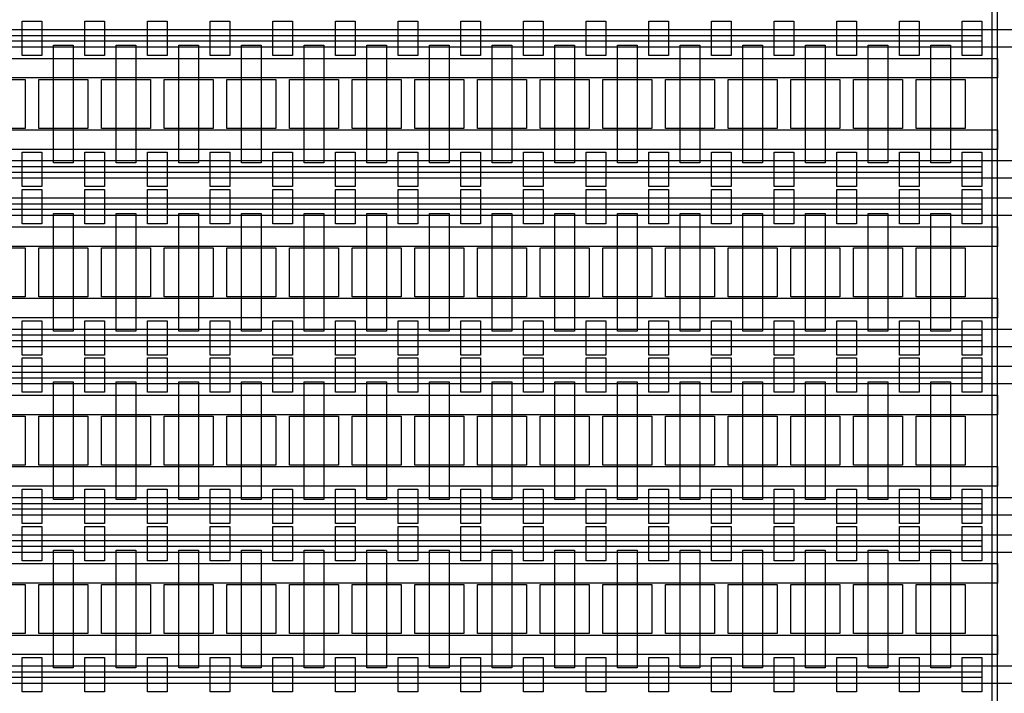
# Model space of a CAD drawing. Extents: x -21765 to 20427, y -6394 to 12870.
# Drawn here: x 7963 to 12991, y 2583 to 6025 of the extents above; entities that cross this region are included whole.
import ezdxf

# ---------------------------------------------------------------- set-up
doc = ezdxf.new("R2010")
doc.units = 0
doc.layers.add('CONTROL', color=5, linetype='CONTINUOUS')
doc.layers.add('FLOW', color=6, linetype='CONTINUOUS')

msp = doc.modelspace()

# ---------------------------------------------------------------- linework, layer by layer
at = {"layer": 'CONTROL', "linetype": 'CONTINUOUS'}
for points in [[(12956.153, 9250.168), (12926.153, 9250.168), (12926.153, -4389.664), (12956.153, -4389.664), (12956.153, 9250.168)], [(7975.329, 6017.699), (8075.329, 6017.699), (8075.329, 5842.199), (7975.329, 5842.199), (7975.329, 6017.699)], [(8295.334, 6017.699), (8395.334, 6017.699), (8395.334, 5842.199), (8295.334, 5842.199), (8295.334, 6017.699)], [(8615.334, 6017.699), (8715.334, 6017.699), (8715.334, 5842.199), (8615.334, 5842.199), (8615.334, 6017.699)], [(8935.346, 6017.699), (9035.346, 6017.699), (9035.346, 5842.199), (8935.346, 5842.199), (8935.346, 6017.699)], [(9255.346, 6017.699), (9355.346, 6017.699), (9355.346, 5842.199), (9255.346, 5842.199), (9255.346, 6017.699)], [(9575.352, 6017.699), (9675.352, 6017.699), (9675.352, 5842.199), (9575.352, 5842.199), (9575.352, 6017.699)], [(9895.352, 6017.699), (9995.352, 6017.699), (9995.352, 5842.199), (9895.352, 5842.199), (9895.352, 6017.699)], [(10215.329, 6017.699), (10315.329, 6017.699), (10315.329, 5842.199), (10215.329, 5842.199), (10215.329, 6017.699)], [(10535.329, 6017.699), (10635.329, 6017.699), (10635.329, 5842.199), (10535.329, 5842.199), (10535.329, 6017.699)], [(10855.335, 6017.699), (10955.335, 6017.699), (10955.335, 5842.199), (10855.335, 5842.199), (10855.335, 6017.699)], [(11175.335, 6017.699), (11275.335, 6017.699), (11275.335, 5842.199), (11175.335, 5842.199), (11175.335, 6017.699)], [(11495.347, 6017.699), (11595.347, 6017.699), (11595.347, 5842.199), (11495.347, 5842.199), (11495.347, 6017.699)], [(11815.347, 6017.699), (11915.347, 6017.699), (11915.347, 5842.199), (11815.347, 5842.199), (11815.347, 6017.699)], [(12135.352, 6017.699), (12235.352, 6017.699), (12235.352, 5842.199), (12135.352, 5842.199), (12135.352, 6017.699)], [(12455.352, 6017.699), (12555.352, 6017.699), (12555.352, 5842.199), (12455.352, 5842.199), (12455.352, 6017.699)], [(12775.313, 6017.699), (12875.313, 6017.699), (12875.313, 5842.199), (12775.313, 5842.199), (12775.313, 6017.699)], [(-2647.429, 5944.962), (12875.313, 5944.962), (12875.313, 5914.962), (-2647.429, 5914.962), (-2647.429, 5944.962)], [(12956.153, 5727.43), (-2484.725, 5727.43), (-2484.725, 5827.43), (12956.153, 5827.43), (12956.153, 5727.43)], [(12956.153, 5362.323), (-2484.725, 5362.323), (-2484.725, 5462.323), (12956.153, 5462.323), (12956.153, 5362.323)], [(7975.329, 5347.554), (8075.329, 5347.554), (8075.329, 5172.054), (7975.329, 5172.054), (7975.329, 5347.554)], [(8295.334, 5347.554), (8395.334, 5347.554), (8395.334, 5172.054), (8295.334, 5172.054), (8295.334, 5347.554)], [(8615.334, 5347.554), (8715.334, 5347.554), (8715.334, 5172.054), (8615.334, 5172.054), (8615.334, 5347.554)], [(8935.346, 5347.554), (9035.346, 5347.554), (9035.346, 5172.054), (8935.346, 5172.054), (8935.346, 5347.554)], [(9255.346, 5347.554), (9355.346, 5347.554), (9355.346, 5172.054), (9255.346, 5172.054), (9255.346, 5347.554)], [(9575.352, 5347.554), (9675.352, 5347.554), (9675.352, 5172.054), (9575.352, 5172.054), (9575.352, 5347.554)], [(9895.352, 5347.554), (9995.352, 5347.554), (9995.352, 5172.054), (9895.352, 5172.054), (9895.352, 5347.554)], [(10215.329, 5347.554), (10315.329, 5347.554), (10315.329, 5172.054), (10215.329, 5172.054), (10215.329, 5347.554)], [(10535.329, 5347.554), (10635.329, 5347.554), (10635.329, 5172.054), (10535.329, 5172.054), (10535.329, 5347.554)], [(10855.335, 5347.554), (10955.335, 5347.554), (10955.335, 5172.054), (10855.335, 5172.054), (10855.335, 5347.554)], [(11175.335, 5347.554), (11275.335, 5347.554), (11275.335, 5172.054), (11175.335, 5172.054), (11175.335, 5347.554)], [(11495.347, 5347.554), (11595.347, 5347.554), (11595.347, 5172.054), (11495.347, 5172.054), (11495.347, 5347.554)], [(11815.347, 5347.554), (11915.347, 5347.554), (11915.347, 5172.054), (11815.347, 5172.054), (11815.347, 5347.554)], [(12135.352, 5347.554), (12235.352, 5347.554), (12235.352, 5172.054), (12135.352, 5172.054), (12135.352, 5347.554)], [(12455.352, 5347.554), (12555.352, 5347.554), (12555.352, 5172.054), (12455.352, 5172.054), (12455.352, 5347.554)], [(12775.313, 5347.554), (12875.313, 5347.554), (12875.313, 5172.054), (12775.313, 5172.054), (12775.313, 5347.554)], [(-2647.429, 5274.804), (12875.313, 5274.804), (12875.313, 5244.804), (-2647.429, 5244.804), (-2647.429, 5274.804)], [(7975.329, 5157.054), (8075.329, 5157.054), (8075.329, 4981.554), (7975.329, 4981.554), (7975.329, 5157.054)], [(8295.334, 5157.054), (8395.334, 5157.054), (8395.334, 4981.554), (8295.334, 4981.554), (8295.334, 5157.054)], [(8615.334, 5157.054), (8715.334, 5157.054), (8715.334, 4981.554), (8615.334, 4981.554), (8615.334, 5157.054)], [(8935.346, 5157.054), (9035.346, 5157.054), (9035.346, 4981.554), (8935.346, 4981.554), (8935.346, 5157.054)], [(9255.346, 5157.054), (9355.346, 5157.054), (9355.346, 4981.554), (9255.346, 4981.554), (9255.346, 5157.054)], [(9575.352, 5157.054), (9675.352, 5157.054), (9675.352, 4981.554), (9575.352, 4981.554), (9575.352, 5157.054)], [(9895.352, 5157.054), (9995.352, 5157.054), (9995.352, 4981.554), (9895.352, 4981.554), (9895.352, 5157.054)], [(10215.329, 5157.054), (10315.329, 5157.054), (10315.329, 4981.554), (10215.329, 4981.554), (10215.329, 5157.054)], [(10535.329, 5157.054), (10635.329, 5157.054), (10635.329, 4981.554), (10535.329, 4981.554), (10535.329, 5157.054)], [(10855.335, 5157.054), (10955.335, 5157.054), (10955.335, 4981.554), (10855.335, 4981.554), (10855.335, 5157.054)], [(11175.335, 5157.054), (11275.335, 5157.054), (11275.335, 4981.554), (11175.335, 4981.554), (11175.335, 5157.054)], [(11495.347, 5157.054), (11595.347, 5157.054), (11595.347, 4981.554), (11495.347, 4981.554), (11495.347, 5157.054)], [(11815.347, 5157.054), (11915.347, 5157.054), (11915.347, 4981.554), (11815.347, 4981.554), (11815.347, 5157.054)], [(12135.352, 5157.054), (12235.352, 5157.054), (12235.352, 4981.554), (12135.352, 4981.554), (12135.352, 5157.054)], [(12455.352, 5157.054), (12555.352, 5157.054), (12555.352, 4981.554), (12455.352, 4981.554), (12455.352, 5157.054)], [(12775.313, 5157.054), (12875.313, 5157.054), (12875.313, 4981.554), (12775.313, 4981.554), (12775.313, 5157.054)], [(-2647.429, 5084.318), (12875.313, 5084.318), (12875.313, 5054.318), (-2647.429, 5054.318), (-2647.429, 5084.318)], [(12956.153, 4866.786), (-2484.725, 4866.786), (-2484.725, 4966.786), (12956.153, 4966.786), (12956.153, 4866.786)], [(12956.153, 4501.679), (-2484.725, 4501.679), (-2484.725, 4601.679), (12956.153, 4601.679), (12956.153, 4501.679)], [(7975.329, 4486.91), (8075.329, 4486.91), (8075.329, 4311.41), (7975.329, 4311.41), (7975.329, 4486.91)], [(8295.334, 4486.91), (8395.334, 4486.91), (8395.334, 4311.41), (8295.334, 4311.41), (8295.334, 4486.91)], [(8615.334, 4486.91), (8715.334, 4486.91), (8715.334, 4311.41), (8615.334, 4311.41), (8615.334, 4486.91)], [(8935.346, 4486.91), (9035.346, 4486.91), (9035.346, 4311.41), (8935.346, 4311.41), (8935.346, 4486.91)], [(9255.346, 4486.91), (9355.346, 4486.91), (9355.346, 4311.41), (9255.346, 4311.41), (9255.346, 4486.91)], [(9575.352, 4486.91), (9675.352, 4486.91), (9675.352, 4311.41), (9575.352, 4311.41), (9575.352, 4486.91)], [(9895.352, 4486.91), (9995.352, 4486.91), (9995.352, 4311.41), (9895.352, 4311.41), (9895.352, 4486.91)], [(10215.329, 4486.91), (10315.329, 4486.91), (10315.329, 4311.41), (10215.329, 4311.41), (10215.329, 4486.91)], [(10535.329, 4486.91), (10635.329, 4486.91), (10635.329, 4311.41), (10535.329, 4311.41), (10535.329, 4486.91)], [(10855.335, 4486.91), (10955.335, 4486.91), (10955.335, 4311.41), (10855.335, 4311.41), (10855.335, 4486.91)], [(11175.335, 4486.91), (11275.335, 4486.91), (11275.335, 4311.41), (11175.335, 4311.41), (11175.335, 4486.91)], [(11495.347, 4486.91), (11595.347, 4486.91), (11595.347, 4311.41), (11495.347, 4311.41), (11495.347, 4486.91)], [(11815.347, 4486.91), (11915.347, 4486.91), (11915.347, 4311.41), (11815.347, 4311.41), (11815.347, 4486.91)], [(12135.352, 4486.91), (12235.352, 4486.91), (12235.352, 4311.41), (12135.352, 4311.41), (12135.352, 4486.91)], [(12455.352, 4486.91), (12555.352, 4486.91), (12555.352, 4311.41), (12455.352, 4311.41), (12455.352, 4486.91)], [(12775.313, 4486.91), (12875.313, 4486.91), (12875.313, 4311.41), (12775.313, 4311.41), (12775.313, 4486.91)], [(-2647.429, 4414.16), (12875.313, 4414.16), (12875.313, 4384.16), (-2647.429, 4384.16), (-2647.429, 4414.16)], [(7975.329, 4296.41), (8075.329, 4296.41), (8075.329, 4120.91), (7975.329, 4120.91), (7975.329, 4296.41)], [(8295.334, 4296.41), (8395.334, 4296.41), (8395.334, 4120.91), (8295.334, 4120.91), (8295.334, 4296.41)], [(8615.334, 4296.41), (8715.334, 4296.41), (8715.334, 4120.91), (8615.334, 4120.91), (8615.334, 4296.41)], [(8935.346, 4296.41), (9035.346, 4296.41), (9035.346, 4120.91), (8935.346, 4120.91), (8935.346, 4296.41)], [(9255.346, 4296.41), (9355.346, 4296.41), (9355.346, 4120.91), (9255.346, 4120.91), (9255.346, 4296.41)], [(9575.352, 4296.41), (9675.352, 4296.41), (9675.352, 4120.91), (9575.352, 4120.91), (9575.352, 4296.41)], [(9895.352, 4296.41), (9995.352, 4296.41), (9995.352, 4120.91), (9895.352, 4120.91), (9895.352, 4296.41)], [(10215.329, 4296.41), (10315.329, 4296.41), (10315.329, 4120.91), (10215.329, 4120.91), (10215.329, 4296.41)], [(10535.329, 4296.41), (10635.329, 4296.41), (10635.329, 4120.91), (10535.329, 4120.91), (10535.329, 4296.41)], [(10855.335, 4296.41), (10955.335, 4296.41), (10955.335, 4120.91), (10855.335, 4120.91), (10855.335, 4296.41)], [(11175.335, 4296.41), (11275.335, 4296.41), (11275.335, 4120.91), (11175.335, 4120.91), (11175.335, 4296.41)], [(11495.347, 4296.41), (11595.347, 4296.41), (11595.347, 4120.91), (11495.347, 4120.91), (11495.347, 4296.41)], [(11815.347, 4296.41), (11915.347, 4296.41), (11915.347, 4120.91), (11815.347, 4120.91), (11815.347, 4296.41)], [(12135.352, 4296.41), (12235.352, 4296.41), (12235.352, 4120.91), (12135.352, 4120.91), (12135.352, 4296.41)], [(12455.352, 4296.41), (12555.352, 4296.41), (12555.352, 4120.91), (12455.352, 4120.91), (12455.352, 4296.41)], [(12775.313, 4296.41), (12875.313, 4296.41), (12875.313, 4120.91), (12775.313, 4120.91), (12775.313, 4296.41)], [(-2647.429, 4223.674), (12875.313, 4223.674), (12875.313, 4193.674), (-2647.429, 4193.674), (-2647.429, 4223.674)], [(12956.153, 4006.142), (-2484.725, 4006.142), (-2484.725, 4106.142), (12956.153, 4106.142), (12956.153, 4006.142)], [(12956.153, 3641.034), (-2484.725, 3641.034), (-2484.725, 3741.034), (12956.153, 3741.034), (12956.153, 3641.034)], [(7975.329, 3626.266), (8075.329, 3626.266), (8075.329, 3450.766), (7975.329, 3450.766), (7975.329, 3626.266)], [(8295.334, 3626.266), (8395.334, 3626.266), (8395.334, 3450.766), (8295.334, 3450.766), (8295.334, 3626.266)], [(8615.334, 3626.266), (8715.334, 3626.266), (8715.334, 3450.766), (8615.334, 3450.766), (8615.334, 3626.266)], [(8935.346, 3626.266), (9035.346, 3626.266), (9035.346, 3450.766), (8935.346, 3450.766), (8935.346, 3626.266)], [(9255.346, 3626.266), (9355.346, 3626.266), (9355.346, 3450.766), (9255.346, 3450.766), (9255.346, 3626.266)], [(9575.352, 3626.266), (9675.352, 3626.266), (9675.352, 3450.766), (9575.352, 3450.766), (9575.352, 3626.266)], [(9895.352, 3626.266), (9995.352, 3626.266), (9995.352, 3450.766), (9895.352, 3450.766), (9895.352, 3626.266)], [(10215.329, 3626.266), (10315.329, 3626.266), (10315.329, 3450.766), (10215.329, 3450.766), (10215.329, 3626.266)], [(10535.329, 3626.266), (10635.329, 3626.266), (10635.329, 3450.766), (10535.329, 3450.766), (10535.329, 3626.266)], [(10855.335, 3626.266), (10955.335, 3626.266), (10955.335, 3450.766), (10855.335, 3450.766), (10855.335, 3626.266)], [(11175.335, 3626.266), (11275.335, 3626.266), (11275.335, 3450.766), (11175.335, 3450.766), (11175.335, 3626.266)], [(11495.347, 3626.266), (11595.347, 3626.266), (11595.347, 3450.766), (11495.347, 3450.766), (11495.347, 3626.266)], [(11815.347, 3626.266), (11915.347, 3626.266), (11915.347, 3450.766), (11815.347, 3450.766), (11815.347, 3626.266)], [(12135.352, 3626.266), (12235.352, 3626.266), (12235.352, 3450.766), (12135.352, 3450.766), (12135.352, 3626.266)], [(12455.352, 3626.266), (12555.352, 3626.266), (12555.352, 3450.766), (12455.352, 3450.766), (12455.352, 3626.266)], [(12775.313, 3626.266), (12875.313, 3626.266), (12875.313, 3450.766), (12775.313, 3450.766), (12775.313, 3626.266)], [(-2647.429, 3553.516), (12875.313, 3553.516), (12875.313, 3523.516), (-2647.429, 3523.516), (-2647.429, 3553.516)], [(7975.329, 3435.766), (8075.329, 3435.766), (8075.329, 3260.266), (7975.329, 3260.266), (7975.329, 3435.766)], [(8295.334, 3435.766), (8395.334, 3435.766), (8395.334, 3260.266), (8295.334, 3260.266), (8295.334, 3435.766)], [(8615.334, 3435.766), (8715.334, 3435.766), (8715.334, 3260.266), (8615.334, 3260.266), (8615.334, 3435.766)], [(8935.346, 3435.766), (9035.346, 3435.766), (9035.346, 3260.266), (8935.346, 3260.266), (8935.346, 3435.766)], [(9255.346, 3435.766), (9355.346, 3435.766), (9355.346, 3260.266), (9255.346, 3260.266), (9255.346, 3435.766)], [(9575.352, 3435.766), (9675.352, 3435.766), (9675.352, 3260.266), (9575.352, 3260.266), (9575.352, 3435.766)], [(9895.352, 3435.766), (9995.352, 3435.766), (9995.352, 3260.266), (9895.352, 3260.266), (9895.352, 3435.766)], [(10215.329, 3435.766), (10315.329, 3435.766), (10315.329, 3260.266), (10215.329, 3260.266), (10215.329, 3435.766)], [(10535.329, 3435.766), (10635.329, 3435.766), (10635.329, 3260.266), (10535.329, 3260.266), (10535.329, 3435.766)], [(10855.335, 3435.766), (10955.335, 3435.766), (10955.335, 3260.266), (10855.335, 3260.266), (10855.335, 3435.766)], [(11175.335, 3435.766), (11275.335, 3435.766), (11275.335, 3260.266), (11175.335, 3260.266), (11175.335, 3435.766)], [(11495.347, 3435.766), (11595.347, 3435.766), (11595.347, 3260.266), (11495.347, 3260.266), (11495.347, 3435.766)], [(11815.347, 3435.766), (11915.347, 3435.766), (11915.347, 3260.266), (11815.347, 3260.266), (11815.347, 3435.766)], [(12135.352, 3435.766), (12235.352, 3435.766), (12235.352, 3260.266), (12135.352, 3260.266), (12135.352, 3435.766)], [(12455.352, 3435.766), (12555.352, 3435.766), (12555.352, 3260.266), (12455.352, 3260.266), (12455.352, 3435.766)], [(12775.313, 3435.766), (12875.313, 3435.766), (12875.313, 3260.266), (12775.313, 3260.266), (12775.313, 3435.766)], [(-2647.429, 3363.029), (12875.313, 3363.029), (12875.313, 3333.03), (-2647.429, 3333.03), (-2647.429, 3363.029)], [(12956.153, 3145.497), (-2484.725, 3145.497), (-2484.725, 3245.497), (12956.153, 3245.497), (12956.153, 3145.497)], [(12956.153, 2780.39), (-2484.725, 2780.39), (-2484.725, 2880.39), (12956.153, 2880.39), (12956.153, 2780.39)], [(7975.329, 2765.622), (8075.329, 2765.622), (8075.329, 2590.122), (7975.329, 2590.122), (7975.329, 2765.622)], [(8295.334, 2765.622), (8395.334, 2765.622), (8395.334, 2590.122), (8295.334, 2590.122), (8295.334, 2765.622)], [(8615.334, 2765.622), (8715.334, 2765.622), (8715.334, 2590.122), (8615.334, 2590.122), (8615.334, 2765.622)], [(8935.346, 2765.622), (9035.346, 2765.622), (9035.346, 2590.122), (8935.346, 2590.122), (8935.346, 2765.622)], [(9255.346, 2765.622), (9355.346, 2765.622), (9355.346, 2590.122), (9255.346, 2590.122), (9255.346, 2765.622)], [(9575.352, 2765.622), (9675.352, 2765.622), (9675.352, 2590.122), (9575.352, 2590.122), (9575.352, 2765.622)], [(9895.352, 2765.622), (9995.352, 2765.622), (9995.352, 2590.122), (9895.352, 2590.122), (9895.352, 2765.622)], [(10215.329, 2765.622), (10315.329, 2765.622), (10315.329, 2590.122), (10215.329, 2590.122), (10215.329, 2765.622)], [(10535.329, 2765.622), (10635.329, 2765.622), (10635.329, 2590.122), (10535.329, 2590.122), (10535.329, 2765.622)], [(10855.335, 2765.622), (10955.335, 2765.622), (10955.335, 2590.122), (10855.335, 2590.122), (10855.335, 2765.622)], [(11175.335, 2765.622), (11275.335, 2765.622), (11275.335, 2590.122), (11175.335, 2590.122), (11175.335, 2765.622)], [(11495.347, 2765.622), (11595.347, 2765.622), (11595.347, 2590.122), (11495.347, 2590.122), (11495.347, 2765.622)], [(11815.347, 2765.622), (11915.347, 2765.622), (11915.347, 2590.122), (11815.347, 2590.122), (11815.347, 2765.622)], [(12135.352, 2765.622), (12235.352, 2765.622), (12235.352, 2590.122), (12135.352, 2590.122), (12135.352, 2765.622)], [(12455.352, 2765.622), (12555.352, 2765.622), (12555.352, 2590.122), (12455.352, 2590.122), (12455.352, 2765.622)], [(12775.313, 2765.622), (12875.313, 2765.622), (12875.313, 2590.122), (12775.313, 2590.122), (12775.313, 2765.622)], [(-2647.429, 2692.872), (12875.313, 2692.872), (12875.313, 2662.872), (-2647.429, 2662.872), (-2647.429, 2692.872)]]:
    msp.add_lwpolyline(points, close=True, dxfattribs=at)
at = {"layer": 'FLOW', "linetype": 'CONTINUOUS'}
for points in [[(-2935.566, 5974.955), (13236.054, 5974.955), (13236.054, 5884.942), (-2935.566, 5884.942), (-2935.566, 5974.955)], [(8135.283, 5895.404), (8235.283, 5895.404), (8235.283, 5294.347), (8135.283, 5294.347), (8135.283, 5895.404)], [(8455.294, 5895.404), (8555.294, 5895.404), (8555.294, 5294.347), (8455.294, 5294.347), (8455.294, 5895.404)], [(8775.295, 5895.404), (8875.295, 5895.404), (8875.295, 5294.347), (8775.295, 5294.347), (8775.295, 5895.404)], [(9095.283, 5895.404), (9195.283, 5895.404), (9195.283, 5294.347), (9095.283, 5294.347), (9095.283, 5895.404)], [(9415.295, 5895.404), (9515.295, 5895.404), (9515.295, 5294.347), (9415.295, 5294.347), (9415.295, 5895.404)], [(9735.295, 5895.404), (9835.295, 5895.404), (9835.295, 5294.347), (9735.295, 5294.347), (9735.295, 5895.404)], [(10055.283, 5895.404), (10155.283, 5895.404), (10155.283, 5294.347), (10055.283, 5294.347), (10055.283, 5895.404)], [(10375.295, 5895.404), (10475.295, 5895.404), (10475.295, 5294.347), (10375.295, 5294.347), (10375.295, 5895.404)], [(10695.295, 5895.404), (10795.295, 5895.404), (10795.295, 5294.347), (10695.295, 5294.347), (10695.295, 5895.404)], [(11015.283, 5895.404), (11115.283, 5895.404), (11115.283, 5294.347), (11015.283, 5294.347), (11015.283, 5895.404)], [(11335.295, 5895.404), (11435.295, 5895.404), (11435.295, 5294.347), (11335.295, 5294.347), (11335.295, 5895.404)], [(11655.295, 5895.404), (11755.295, 5895.404), (11755.295, 5294.347), (11655.295, 5294.347), (11655.295, 5895.404)], [(11975.284, 5895.404), (12075.284, 5895.404), (12075.284, 5294.347), (11975.284, 5294.347), (11975.284, 5895.404)], [(12295.295, 5895.404), (12395.295, 5895.404), (12395.295, 5294.347), (12295.295, 5294.347), (12295.295, 5895.404)], [(12615.296, 5895.404), (12715.296, 5895.404), (12715.296, 5294.347), (12615.296, 5294.347), (12615.296, 5895.404)], [(7740.271, 5719.876), (7990.283, 5719.876), (7990.283, 5469.876), (7740.271, 5469.876), (7740.271, 5719.876)], [(8060.271, 5719.876), (8310.283, 5719.876), (8310.283, 5469.876), (8060.271, 5469.876), (8060.271, 5719.876)], [(8380.271, 5719.876), (8630.283, 5719.876), (8630.283, 5469.876), (8380.271, 5469.876), (8380.271, 5719.876)], [(8700.271, 5719.876), (8950.283, 5719.876), (8950.283, 5469.876), (8700.271, 5469.876), (8700.271, 5719.876)], [(9020.271, 5719.876), (9270.283, 5719.876), (9270.283, 5469.876), (9020.271, 5469.876), (9020.271, 5719.876)], [(9340.271, 5719.876), (9590.283, 5719.876), (9590.283, 5469.876), (9340.271, 5469.876), (9340.271, 5719.876)], [(9660.272, 5719.876), (9910.283, 5719.876), (9910.283, 5469.876), (9660.272, 5469.876), (9660.272, 5719.876)], [(9980.272, 5719.876), (10230.283, 5719.876), (10230.283, 5469.876), (9980.272, 5469.876), (9980.272, 5719.876)], [(10300.272, 5719.876), (10550.283, 5719.876), (10550.283, 5469.876), (10300.272, 5469.876), (10300.272, 5719.876)], [(10620.272, 5719.876), (10870.284, 5719.876), (10870.284, 5469.876), (10620.272, 5469.876), (10620.272, 5719.876)], [(10940.272, 5719.876), (11190.284, 5719.876), (11190.284, 5469.876), (10940.272, 5469.876), (10940.272, 5719.876)], [(11260.272, 5719.876), (11510.284, 5719.876), (11510.284, 5469.876), (11260.272, 5469.876), (11260.272, 5719.876)], [(11580.272, 5719.876), (11830.284, 5719.876), (11830.284, 5469.876), (11580.272, 5469.876), (11580.272, 5719.876)], [(11900.272, 5719.876), (12150.284, 5719.876), (12150.284, 5469.876), (11900.272, 5469.876), (11900.272, 5719.876)], [(12220.272, 5719.876), (12470.284, 5719.876), (12470.284, 5469.876), (12220.272, 5469.876), (12220.272, 5719.876)], [(12540.272, 5719.876), (12790.284, 5719.876), (12790.284, 5469.876), (12540.272, 5469.876), (12540.272, 5719.876)], [(-2935.566, 5304.811), (13236.054, 5304.811), (13236.054, 5214.798), (-2935.566, 5214.798), (-2935.566, 5304.811)], [(-2935.566, 5114.311), (13236.054, 5114.311), (13236.054, 5024.298), (-2935.566, 5024.298), (-2935.566, 5114.311)], [(8135.283, 5034.76), (8235.283, 5034.76), (8235.283, 4433.703), (8135.283, 4433.703), (8135.283, 5034.76)], [(8455.294, 5034.76), (8555.294, 5034.76), (8555.294, 4433.703), (8455.294, 4433.703), (8455.294, 5034.76)], [(8775.295, 5034.76), (8875.295, 5034.76), (8875.295, 4433.703), (8775.295, 4433.703), (8775.295, 5034.76)], [(9095.283, 5034.76), (9195.283, 5034.76), (9195.283, 4433.703), (9095.283, 4433.703), (9095.283, 5034.76)], [(9415.295, 5034.76), (9515.295, 5034.76), (9515.295, 4433.703), (9415.295, 4433.703), (9415.295, 5034.76)], [(9735.295, 5034.76), (9835.295, 5034.76), (9835.295, 4433.703), (9735.295, 4433.703), (9735.295, 5034.76)], [(10055.283, 5034.76), (10155.283, 5034.76), (10155.283, 4433.703), (10055.283, 4433.703), (10055.283, 5034.76)], [(10375.295, 5034.76), (10475.295, 5034.76), (10475.295, 4433.703), (10375.295, 4433.703), (10375.295, 5034.76)], [(10695.295, 5034.76), (10795.295, 5034.76), (10795.295, 4433.703), (10695.295, 4433.703), (10695.295, 5034.76)], [(11015.283, 5034.76), (11115.283, 5034.76), (11115.283, 4433.703), (11015.283, 4433.703), (11015.283, 5034.76)], [(11335.295, 5034.76), (11435.295, 5034.76), (11435.295, 4433.703), (11335.295, 4433.703), (11335.295, 5034.76)], [(11655.295, 5034.76), (11755.295, 5034.76), (11755.295, 4433.703), (11655.295, 4433.703), (11655.295, 5034.76)], [(11975.284, 5034.76), (12075.284, 5034.76), (12075.284, 4433.703), (11975.284, 4433.703), (11975.284, 5034.76)], [(12295.295, 5034.76), (12395.295, 5034.76), (12395.295, 4433.703), (12295.295, 4433.703), (12295.295, 5034.76)], [(12615.296, 5034.76), (12715.296, 5034.76), (12715.296, 4433.703), (12615.296, 4433.703), (12615.296, 5034.76)], [(7740.271, 4859.232), (7990.283, 4859.232), (7990.283, 4609.232), (7740.271, 4609.232), (7740.271, 4859.232)], [(8060.271, 4859.232), (8310.283, 4859.232), (8310.283, 4609.232), (8060.271, 4609.232), (8060.271, 4859.232)], [(8380.271, 4859.232), (8630.283, 4859.232), (8630.283, 4609.232), (8380.271, 4609.232), (8380.271, 4859.232)], [(8700.271, 4859.232), (8950.283, 4859.232), (8950.283, 4609.232), (8700.271, 4609.232), (8700.271, 4859.232)], [(9020.271, 4859.232), (9270.283, 4859.232), (9270.283, 4609.232), (9020.271, 4609.232), (9020.271, 4859.232)], [(9340.271, 4859.232), (9590.283, 4859.232), (9590.283, 4609.232), (9340.271, 4609.232), (9340.271, 4859.232)], [(9660.272, 4859.232), (9910.283, 4859.232), (9910.283, 4609.232), (9660.272, 4609.232), (9660.272, 4859.232)], [(9980.272, 4859.232), (10230.283, 4859.232), (10230.283, 4609.232), (9980.272, 4609.232), (9980.272, 4859.232)], [(10300.272, 4859.232), (10550.283, 4859.232), (10550.283, 4609.232), (10300.272, 4609.232), (10300.272, 4859.232)], [(10620.272, 4859.231), (10870.284, 4859.231), (10870.284, 4609.231), (10620.272, 4609.231), (10620.272, 4859.231)], [(10940.272, 4859.232), (11190.284, 4859.232), (11190.284, 4609.232), (10940.272, 4609.232), (10940.272, 4859.232)], [(11260.272, 4859.231), (11510.284, 4859.231), (11510.284, 4609.231), (11260.272, 4609.231), (11260.272, 4859.231)], [(11580.272, 4859.231), (11830.284, 4859.231), (11830.284, 4609.231), (11580.272, 4609.231), (11580.272, 4859.231)], [(11900.272, 4859.231), (12150.284, 4859.231), (12150.284, 4609.231), (11900.272, 4609.231), (11900.272, 4859.231)], [(12220.272, 4859.231), (12470.284, 4859.231), (12470.284, 4609.231), (12220.272, 4609.231), (12220.272, 4859.231)], [(12540.272, 4859.231), (12790.284, 4859.231), (12790.284, 4609.231), (12540.272, 4609.231), (12540.272, 4859.231)], [(-2935.566, 4444.167), (13236.054, 4444.167), (13236.054, 4354.153), (-2935.566, 4354.153), (-2935.566, 4444.167)], [(-2935.566, 4253.667), (13236.054, 4253.667), (13236.054, 4163.653), (-2935.566, 4163.653), (-2935.566, 4253.667)], [(8135.283, 4174.116), (8235.283, 4174.116), (8235.283, 3573.059), (8135.283, 3573.059), (8135.283, 4174.116)], [(8455.294, 4174.116), (8555.294, 4174.116), (8555.294, 3573.059), (8455.294, 3573.059), (8455.294, 4174.116)], [(8775.295, 4174.116), (8875.295, 4174.116), (8875.295, 3573.059), (8775.295, 3573.059), (8775.295, 4174.116)], [(9095.283, 4174.116), (9195.283, 4174.116), (9195.283, 3573.059), (9095.283, 3573.059), (9095.283, 4174.116)], [(9415.295, 4174.116), (9515.295, 4174.116), (9515.295, 3573.059), (9415.295, 3573.059), (9415.295, 4174.116)], [(9735.295, 4174.116), (9835.295, 4174.116), (9835.295, 3573.059), (9735.295, 3573.059), (9735.295, 4174.116)], [(10055.283, 4174.116), (10155.283, 4174.116), (10155.283, 3573.059), (10055.283, 3573.059), (10055.283, 4174.116)], [(10375.295, 4174.116), (10475.295, 4174.116), (10475.295, 3573.059), (10375.295, 3573.059), (10375.295, 4174.116)], [(10695.295, 4174.116), (10795.295, 4174.116), (10795.295, 3573.059), (10695.295, 3573.059), (10695.295, 4174.116)], [(11015.283, 4174.116), (11115.283, 4174.116), (11115.283, 3573.059), (11015.283, 3573.059), (11015.283, 4174.116)], [(11335.295, 4174.116), (11435.295, 4174.116), (11435.295, 3573.059), (11335.295, 3573.059), (11335.295, 4174.116)], [(11655.295, 4174.116), (11755.295, 4174.116), (11755.295, 3573.059), (11655.295, 3573.059), (11655.295, 4174.116)], [(11975.284, 4174.116), (12075.284, 4174.116), (12075.284, 3573.059), (11975.284, 3573.059), (11975.284, 4174.116)], [(12295.295, 4174.116), (12395.295, 4174.116), (12395.295, 3573.059), (12295.295, 3573.059), (12295.295, 4174.116)], [(12615.296, 4174.116), (12715.296, 4174.116), (12715.296, 3573.059), (12615.296, 3573.059), (12615.296, 4174.116)], [(7740.271, 3998.587), (7990.283, 3998.587), (7990.283, 3748.587), (7740.271, 3748.587), (7740.271, 3998.587)], [(8060.271, 3998.587), (8310.283, 3998.587), (8310.283, 3748.587), (8060.271, 3748.587), (8060.271, 3998.587)], [(8380.271, 3998.587), (8630.283, 3998.587), (8630.283, 3748.587), (8380.271, 3748.587), (8380.271, 3998.587)], [(8700.271, 3998.587), (8950.283, 3998.587), (8950.283, 3748.587), (8700.271, 3748.587), (8700.271, 3998.587)], [(9020.271, 3998.587), (9270.283, 3998.587), (9270.283, 3748.587), (9020.271, 3748.587), (9020.271, 3998.587)], [(9340.271, 3998.587), (9590.283, 3998.587), (9590.283, 3748.587), (9340.271, 3748.587), (9340.271, 3998.587)], [(9660.272, 3998.587), (9910.283, 3998.587), (9910.283, 3748.587), (9660.272, 3748.587), (9660.272, 3998.587)], [(9980.272, 3998.587), (10230.283, 3998.587), (10230.283, 3748.587), (9980.272, 3748.587), (9980.272, 3998.587)], [(10300.272, 3998.587), (10550.283, 3998.587), (10550.283, 3748.587), (10300.272, 3748.587), (10300.272, 3998.587)], [(10620.272, 3998.587), (10870.284, 3998.587), (10870.284, 3748.587), (10620.272, 3748.587), (10620.272, 3998.587)], [(10940.272, 3998.587), (11190.284, 3998.587), (11190.284, 3748.587), (10940.272, 3748.587), (10940.272, 3998.587)], [(11260.272, 3998.587), (11510.284, 3998.587), (11510.284, 3748.587), (11260.272, 3748.587), (11260.272, 3998.587)], [(11580.272, 3998.587), (11830.284, 3998.587), (11830.284, 3748.587), (11580.272, 3748.587), (11580.272, 3998.587)], [(11900.272, 3998.587), (12150.284, 3998.587), (12150.284, 3748.587), (11900.272, 3748.587), (11900.272, 3998.587)], [(12220.272, 3998.587), (12470.284, 3998.587), (12470.284, 3748.587), (12220.272, 3748.587), (12220.272, 3998.587)], [(12540.272, 3998.587), (12790.284, 3998.587), (12790.284, 3748.587), (12540.272, 3748.587), (12540.272, 3998.587)], [(-2935.566, 3583.523), (13236.054, 3583.523), (13236.054, 3493.509), (-2935.566, 3493.509), (-2935.566, 3583.523)], [(-2935.566, 3393.023), (13236.054, 3393.023), (13236.054, 3303.009), (-2935.566, 3303.009), (-2935.566, 3393.023)], [(8135.283, 3313.472), (8235.283, 3313.472), (8235.283, 2712.415), (8135.283, 2712.415), (8135.283, 3313.472)], [(8455.294, 3313.472), (8555.294, 3313.472), (8555.294, 2712.415), (8455.294, 2712.415), (8455.294, 3313.472)], [(8775.295, 3313.472), (8875.295, 3313.472), (8875.295, 2712.415), (8775.295, 2712.415), (8775.295, 3313.472)], [(9095.283, 3313.472), (9195.283, 3313.472), (9195.283, 2712.415), (9095.283, 2712.415), (9095.283, 3313.472)], [(9415.295, 3313.471), (9515.295, 3313.471), (9515.295, 2712.415), (9415.295, 2712.415), (9415.295, 3313.471)], [(9735.295, 3313.471), (9835.295, 3313.471), (9835.295, 2712.415), (9735.295, 2712.415), (9735.295, 3313.471)], [(10055.283, 3313.471), (10155.283, 3313.471), (10155.283, 2712.415), (10055.283, 2712.415), (10055.283, 3313.471)], [(10375.295, 3313.471), (10475.295, 3313.471), (10475.295, 2712.415), (10375.295, 2712.415), (10375.295, 3313.471)], [(10695.295, 3313.471), (10795.295, 3313.471), (10795.295, 2712.415), (10695.295, 2712.415), (10695.295, 3313.471)], [(11015.283, 3313.471), (11115.283, 3313.471), (11115.283, 2712.415), (11015.283, 2712.415), (11015.283, 3313.471)], [(11335.295, 3313.471), (11435.295, 3313.471), (11435.295, 2712.414), (11335.295, 2712.414), (11335.295, 3313.471)], [(11655.295, 3313.471), (11755.295, 3313.471), (11755.295, 2712.414), (11655.295, 2712.414), (11655.295, 3313.471)], [(11975.284, 3313.471), (12075.284, 3313.471), (12075.284, 2712.414), (11975.284, 2712.414), (11975.284, 3313.471)], [(12295.295, 3313.471), (12395.295, 3313.471), (12395.295, 2712.414), (12295.295, 2712.414), (12295.295, 3313.471)], [(12615.296, 3313.471), (12715.296, 3313.471), (12715.296, 2712.414), (12615.296, 2712.414), (12615.296, 3313.471)], [(7740.271, 3137.943), (7990.283, 3137.943), (7990.283, 2887.943), (7740.271, 2887.943), (7740.271, 3137.943)], [(8060.271, 3137.943), (8310.283, 3137.943), (8310.283, 2887.943), (8060.271, 2887.943), (8060.271, 3137.943)], [(8380.271, 3137.943), (8630.283, 3137.943), (8630.283, 2887.943), (8380.271, 2887.943), (8380.271, 3137.943)], [(8700.271, 3137.943), (8950.283, 3137.943), (8950.283, 2887.943), (8700.271, 2887.943), (8700.271, 3137.943)], [(9020.271, 3137.943), (9270.283, 3137.943), (9270.283, 2887.943), (9020.271, 2887.943), (9020.271, 3137.943)], [(9340.271, 3137.943), (9590.283, 3137.943), (9590.283, 2887.943), (9340.271, 2887.943), (9340.271, 3137.943)], [(9660.272, 3137.943), (9910.283, 3137.943), (9910.283, 2887.943), (9660.272, 2887.943), (9660.272, 3137.943)], [(9980.272, 3137.943), (10230.283, 3137.943), (10230.283, 2887.943), (9980.272, 2887.943), (9980.272, 3137.943)], [(10300.272, 3137.943), (10550.283, 3137.943), (10550.283, 2887.943), (10300.272, 2887.943), (10300.272, 3137.943)], [(10620.272, 3137.943), (10870.284, 3137.943), (10870.284, 2887.943), (10620.272, 2887.943), (10620.272, 3137.943)], [(10940.272, 3137.943), (11190.284, 3137.943), (11190.284, 2887.943), (10940.272, 2887.943), (10940.272, 3137.943)], [(11260.272, 3137.943), (11510.284, 3137.943), (11510.284, 2887.943), (11260.272, 2887.943), (11260.272, 3137.943)], [(11580.272, 3137.943), (11830.284, 3137.943), (11830.284, 2887.943), (11580.272, 2887.943), (11580.272, 3137.943)], [(11900.272, 3137.943), (12150.284, 3137.943), (12150.284, 2887.943), (11900.272, 2887.943), (11900.272, 3137.943)], [(12220.272, 3137.943), (12470.284, 3137.943), (12470.284, 2887.943), (12220.272, 2887.943), (12220.272, 3137.943)], [(12540.272, 3137.943), (12790.284, 3137.943), (12790.284, 2887.943), (12540.272, 2887.943), (12540.272, 3137.943)], [(-2935.566, 2722.878), (13236.054, 2722.878), (13236.054, 2632.865), (-2935.566, 2632.865), (-2935.566, 2722.878)]]:
    msp.add_lwpolyline(points, close=True, dxfattribs=at)

doc.saveas('drawing.dxf')
